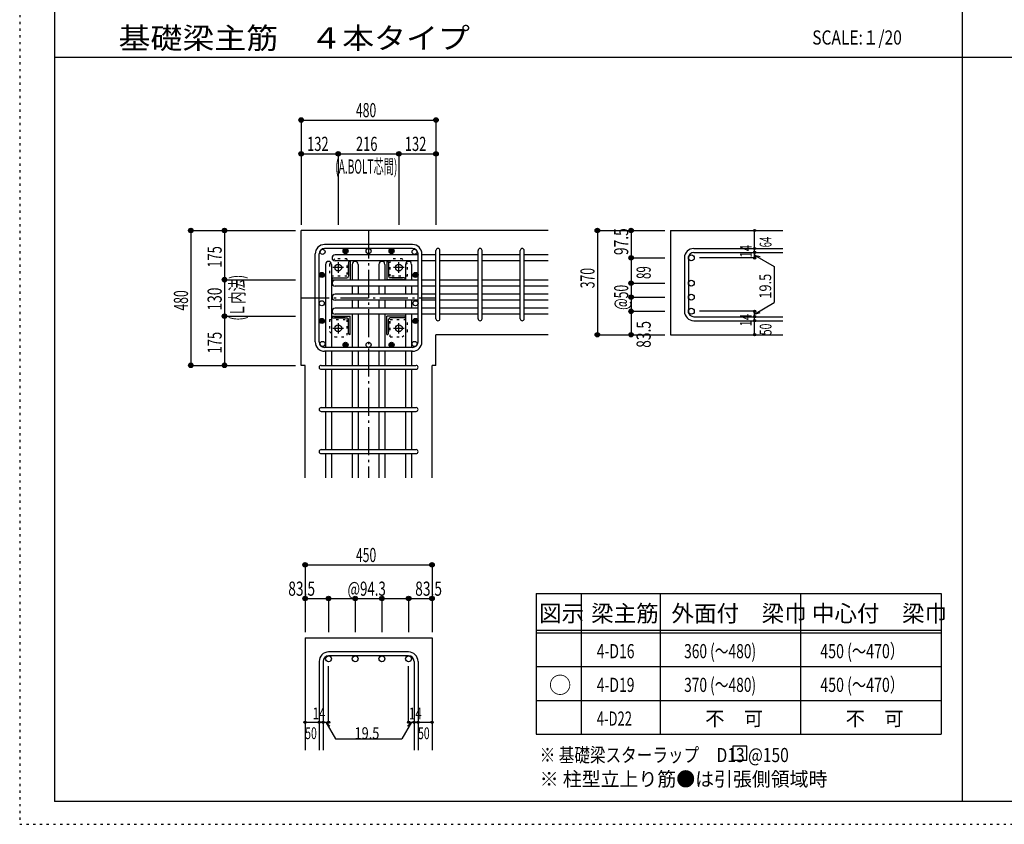
# Model space of a CAD drawing. Units: inches. Extents: x 94 to 8294, y 92 to 5852.
# Drawn here: x 94 to 3600, y 92 to 2956 of the extents above; entities that cross this region are included whole.
import ezdxf

# ---------------------------------------------------------------- set-up
doc = ezdxf.new("R2010")
doc.units = ezdxf.units.IN
doc.header["$LTSCALE"] = 20
doc.header["$MEASUREMENT"] = 0
for name, pattern in [('CENTER', [12, 5, -0.8, 0.4, -0.8, 5]), ('DIVIDE', [13.2, 5, -0.8, 0.4, -0.8, 0.4, -0.8, 5]), ('DOT', [1.6, 0.4, -0.8, 0.4]), ('HIDDEN', [8, 1, -2, 2, -2, 1])]:
    doc.linetypes.add(name, pattern=pattern)
for name, color, linetype in [('098', 7, 'Continuous'), ('099', 7, 'Continuous'), ('100', 7, 'Continuous'), ('101', 7, 'Continuous'), ('102', 7, 'Continuous'), ('103', 7, 'Continuous'), ('104', 7, 'Continuous'), ('106', 7, 'Continuous'), ('110', 7, 'Continuous'), ('111', 7, 'Continuous'), ('241', 7, 'Continuous'), ('250', 7, 'Continuous')]:
    doc.layers.add(name, color=color, linetype=linetype)
doc.styles.add('DRACAD', font='txt', dxfattribs={"width": 0.85, "bigfont": 'extfont2'})

msp = doc.modelspace()

# ---------------------------------------------------------------- linework, layer by layer
at = {"layer": '098', "color": 2, "linetype": 'Continuous'}
for p, q in [((1976.1, 2205.3), (1096.1, 2205.3)), ((1096.1, 1725.3), (1096.1, 2205.3)), ((2410.8, 2205.3), (2810.8, 2205.3)), ((2410.8, 2205.3), (2410.8, 1834.3)), ((1576.1, 1725.3), (1576.1, 1834.3)), ((1976.1, 1834.3), (1576.1, 1834.3)), ((2410.8, 1834.3), (2810.8, 1834.3)), ((1110.1, 1725.3), (1096.1, 1725.3)), ((1110.1, 1325.3), (1110.1, 1725.3)), ((1562.1, 1325.3), (1562.1, 1725.3)), ((1576.1, 1725.3), (1562.1, 1725.3)), ((1110.1, 755.3), (1110.1, 355.3)), ((1110.1, 755.3), (1562.1, 755.3)), ((1562.1, 755.3), (1562.1, 355.3))]:
    msp.add_line(p, q, dxfattribs=at)
at = {"layer": '099', "color": 4, "linetype": 'CENTER'}
for p, q in [((1246.8, 2073.3), (1209.3, 2073.3)), ((1228.1, 2092.1), (1228.1, 2054.6)), ((1462.9, 2073.3), (1425.4, 2073.3)), ((1444.1, 2054.6), (1444.1, 2092.1)), ((1228.1, 1876), (1228.1, 1838.5)), ((1444.1, 1838.5), (1444.1, 1876)), ((1209.3, 1857.3), (1246.8, 1857.3)), ((1425.4, 1857.3), (1462.9, 1857.3))]:
    msp.add_line(p, q, dxfattribs=at)
at = {"layer": '099', "color": 4, "linetype": 'Continuous'}
for p, q in [((1265.1, 2092.3), (1265.1, 2042.3)), ((1265.1, 2048.3), (1265.1, 2086.3)), ((1271.1, 2095.3), (1268.1, 2095.3)), ((1271.1, 2095.3), (1271.1, 2030.3)), ((1401.1, 2095.3), (1401.1, 2030.3)), ((1401.1, 2095.3), (1404.1, 2095.3)), ((1407.1, 2092.3), (1407.1, 2042.3)), ((1407.1, 2086.3), (1407.1, 2048.3)), ((1209.1, 2036.3), (1259.1, 2036.3)), ((1215.1, 2036.3), (1253.1, 2036.3)), ((1463.1, 2036.3), (1413.1, 2036.3)), ((1419.1, 2036.3), (1457.1, 2036.3)), ((1206.1, 2030.3), (1206.1, 2033.3)), ((1206.1, 2030.3), (1271.1, 2030.3)), ((1466.1, 2030.3), (1401.1, 2030.3)), ((1466.1, 2030.3), (1466.1, 2033.3)), ((1204.1, 1900.3), (1204.1, 1897.3)), ((1206.1, 1900.3), (1271.1, 1900.3)), ((1206.1, 1900.3), (1206.1, 1897.3)), ((1209.1, 1894.3), (1259.1, 1894.3)), ((1253.1, 1894.3), (1215.1, 1894.3)), ((1271.1, 1835.3), (1271.1, 1900.3)), ((1401.1, 1835.3), (1401.1, 1900.3)), ((1466.1, 1900.3), (1401.1, 1900.3)), ((1463.1, 1894.3), (1413.1, 1894.3)), ((1457.1, 1894.3), (1419.1, 1894.3)), ((1466.1, 1900.3), (1466.1, 1897.3)), ((1265.1, 1838.3), (1265.1, 1888.3)), ((1265.1, 1844.3), (1265.1, 1882.3)), ((1407.1, 1838.3), (1407.1, 1888.3)), ((1407.1, 1882.3), (1407.1, 1844.3)), ((1271.1, 1835.3), (1268.1, 1835.3)), ((1401.1, 1835.3), (1404.1, 1835.3))]:
    msp.add_line(p, q, dxfattribs=at)
at = {"layer": '099', "color": 3, "linetype": 'Continuous'}
for centre in [(1228.1, 2073.3), (1444.1, 2073.3), (1228.1, 1857.3), (1444.1, 1857.3)]:
    msp.add_circle(centre, 12, dxfattribs=at)
at = {"layer": '099', "color": 4, "linetype": 'Continuous'}
for centre, radius, start, end in [((1268.1, 2092.3), 3, 90, 180), ((1404.1, 2092.3), 3, 0, 90), ((1209.1, 2033.3), 3, 90, 180), ((1259.1, 2042.3), 6, 270, 0), ((1413.1, 2042.3), 6, 180, 270), ((1463.1, 2033.3), 3, 0, 90), ((1209.1, 1897.3), 3, 180, 270), ((1259.1, 1888.3), 6, 0, 90), ((1413.1, 1888.3), 6, 90, 180), ((1463.1, 1897.3), 3, 270, 0), ((1268.1, 1838.3), 3, 180, 270), ((1404.1, 1838.3), 3, 270, 0)]:
    msp.add_arc(centre, radius, start, end, dxfattribs=at)
at = {"layer": '100', "color": 4, "linetype": 'Continuous'}
for centre, radius in [((1254.2, 2132.3), 9), ((1254.2, 2132.3), 7.6), ((1336.1, 2132.3), 9), ((1418.1, 2132.3), 9), ((1418.1, 2132.3), 7.6), ((1254.2, 2132.3), 6.2), ((1254.2, 2132.3), 4.8), ((1254.2, 2132.3), 3.4), ((1254.2, 2132.3), 2), ((1254.2, 2132.3), 0.6), ((1418.1, 2132.3), 6.2), ((1418.1, 2132.3), 4.8), ((1418.1, 2132.3), 3.4), ((1418.1, 2132.3), 2), ((1418.1, 2132.3), 0.6), ((1169.1, 2047.3), 9), ((1169.1, 2047.3), 7.6), ((1169.1, 2047.3), 6.2), ((1169.1, 2047.3), 4.8), ((1169.1, 2047.3), 3.4), ((1169.1, 2047.3), 2), ((1169.1, 2047.3), 0.6), ((1503.1, 2047.3), 9), ((1503.1, 2047.3), 7.6), ((1503.1, 2047.3), 6.2), ((1503.1, 2047.3), 4.8), ((1503.1, 2047.3), 3.4), ((1503.1, 2047.3), 2), ((1503.1, 2047.3), 0.6), ((1169.1, 1883.4), 9), ((1169.1, 1883.4), 7.6), ((1169.1, 1883.4), 6.2), ((1169.1, 1883.4), 4.8), ((1169.1, 1883.4), 3.4), ((1169.1, 1883.4), 2), ((1169.1, 1883.4), 0.6), ((1503.1, 1883.4), 9), ((1503.1, 1883.4), 7.6), ((1503.1, 1883.4), 6.2), ((1503.1, 1883.4), 4.8), ((1503.1, 1883.4), 3.4), ((1503.1, 1883.4), 2), ((1503.1, 1883.4), 0.6), ((1254.2, 1798.3), 9), ((1254.2, 1798.3), 7.6), ((1254.2, 1798.3), 6.2), ((1254.2, 1798.3), 4.8), ((1254.2, 1798.3), 3.4), ((1254.2, 1798.3), 2), ((1254.2, 1798.3), 0.6), ((1418.1, 1798.3), 9), ((1418.1, 1798.3), 7.6), ((1418.1, 1798.3), 6.2), ((1418.1, 1798.3), 4.8), ((1418.1, 1798.3), 3.4), ((1418.1, 1798.3), 2), ((1418.1, 1798.3), 0.6)]:
    msp.add_circle(centre, radius, dxfattribs=at)
at = {"layer": '100', "color": 3, "linetype": 'Continuous'}
for centre in [(1172.2, 2129.3), (1500.1, 2129.3), (1169.1, 1946.3), (1503.1, 1946.3), (1172.2, 1801.4), (1336.1, 1798.3), (1500.1, 1801.4)]:
    msp.add_circle(centre, 9, dxfattribs=at)
at = {"layer": '101', "color": 7, "linetype": 'Continuous'}
for p, q in [((1492.6, 2155.3), (1179.6, 2155.3)), ((1492.6, 2141.3), (1179.6, 2141.3)), ((1146.1, 1808.8), (1146.1, 2121.8)), ((1160.1, 1808.8), (1160.1, 2121.8)), ((1512.1, 1808.8), (1512.1, 2121.8)), ((1526.1, 1808.8), (1526.1, 2121.8)), ((1492.6, 1789.3), (1179.6, 1789.3)), ((1492.6, 1775.3), (1179.6, 1775.3))]:
    msp.add_line(p, q, dxfattribs=at)
for centre, radius, start, end in [((1179.6, 2121.8), 33.5, 90, 180), ((1179.6, 2121.8), 19.5, 90, 180), ((1492.6, 2121.8), 33.5, 0, 90), ((1492.6, 2121.8), 19.5, 0, 90), ((1179.6, 1808.8), 33.5, 180, 270), ((1179.6, 1808.8), 19.5, 180, 270), ((1492.6, 1808.8), 19.5, 270, 0), ((1492.6, 1808.8), 33.5, 270, 0)]:
    msp.add_arc(centre, radius, start, end, dxfattribs=at)
at = {"layer": '102', "color": 7, "linetype": 'Continuous'}
for p, q in [((1512.1, 2118.3), (1216.6, 2118.3)), ((1576.1, 2118.3), (1526.1, 2118.3)), ((1726.1, 2118.3), (1590.1, 2118.3)), ((1876.1, 2118.3), (1740.1, 2118.3)), ((1976.1, 2118.3), (1890.1, 2118.3)), ((1183.1, 2084.8), (1183.1, 1789.3)), ((1204.1, 2084.8), (1204.1, 1789.3)), ((1512.1, 2097.3), (1216.6, 2097.3)), ((1278.1, 2084.8), (1278.1, 2028.3)), ((1299.1, 2084.8), (1299.1, 2028.3)), ((1373.1, 2084.8), (1373.1, 2028.3)), ((1394.1, 2084.8), (1394.1, 2028.3)), ((1468.1, 2084.8), (1468.1, 2028.3)), ((1489.1, 2084.8), (1489.1, 2028.3)), ((1576.1, 2097.3), (1526.1, 2097.3)), ((1726.1, 2097.3), (1590.1, 2097.3)), ((1876.1, 2097.3), (1740.1, 2097.3)), ((1976.1, 2097.3), (1890.1, 2097.3)), ((1512.1, 2028.3), (1216.6, 2028.3)), ((1512.1, 2007.3), (1216.6, 2007.3)), ((1278.1, 2007.3), (1278.1, 1978.3)), ((1299.1, 2007.3), (1299.1, 1978.3)), ((1373.1, 2007.3), (1373.1, 1978.3)), ((1394.1, 2007.3), (1394.1, 1978.3)), ((1468.1, 2007.3), (1468.1, 1978.3)), ((1489.1, 2007.3), (1489.1, 1978.3)), ((1576.1, 2028.3), (1526.1, 2028.3)), ((1576.1, 2007.3), (1526.1, 2007.3)), ((1726.1, 2028.3), (1590.1, 2028.3)), ((1726.1, 2007.3), (1590.1, 2007.3)), ((1876.1, 2028.3), (1740.1, 2028.3)), ((1876.1, 2007.3), (1740.1, 2007.3)), ((1976.1, 2028.3), (1890.1, 2028.3)), ((1976.1, 2007.3), (1890.1, 2007.3)), ((1512.1, 1978.3), (1216.6, 1978.3)), ((1576.1, 1978.3), (1526.1, 1978.3)), ((1726.1, 1978.3), (1590.1, 1978.3)), ((1876.1, 1978.3), (1740.1, 1978.3)), ((1976.1, 1978.3), (1890.1, 1978.3)), ((1512.1, 1957.3), (1216.6, 1957.3)), ((1278.1, 1957.3), (1278.1, 1928.3)), ((1299.1, 1957.3), (1299.1, 1928.3)), ((1373.1, 1957.3), (1373.1, 1928.3)), ((1394.1, 1957.3), (1394.1, 1928.3)), ((1468.1, 1957.3), (1468.1, 1928.3)), ((1489.1, 1957.3), (1489.1, 1928.3)), ((1576.1, 1957.3), (1526.1, 1957.3)), ((1726.1, 1957.3), (1590.1, 1957.3)), ((1876.1, 1957.3), (1740.1, 1957.3)), ((1976.1, 1957.3), (1890.1, 1957.3)), ((1512.1, 1928.3), (1216.6, 1928.3)), ((1512.1, 1907.3), (1216.6, 1907.3)), ((1278.1, 1907.3), (1278.1, 1789.3)), ((1299.1, 1907.3), (1299.1, 1789.3)), ((1373.1, 1907.3), (1373.1, 1789.3)), ((1394.1, 1907.3), (1394.1, 1789.3)), ((1468.1, 1907.3), (1468.1, 1789.3)), ((1489.1, 1907.3), (1489.1, 1789.3)), ((1576.1, 1928.3), (1526.1, 1928.3)), ((1576.1, 1907.3), (1526.1, 1907.3)), ((1726.1, 1928.3), (1590.1, 1928.3)), ((1726.1, 1907.3), (1590.1, 1907.3)), ((1876.1, 1928.3), (1740.1, 1928.3)), ((1876.1, 1907.3), (1740.1, 1907.3)), ((1976.1, 1928.3), (1890.1, 1928.3)), ((1976.1, 1907.3), (1890.1, 1907.3)), ((1183.1, 1775.3), (1183.1, 1725.3)), ((1204.1, 1775.3), (1204.1, 1725.3)), ((1278.1, 1775.3), (1278.1, 1725.3)), ((1299.1, 1775.3), (1299.1, 1725.3)), ((1373.1, 1775.3), (1373.1, 1725.3)), ((1394.1, 1775.3), (1394.1, 1725.3)), ((1468.1, 1775.3), (1468.1, 1725.3)), ((1489.1, 1775.3), (1489.1, 1725.3)), ((1183.1, 1711.3), (1183.1, 1575.3)), ((1204.1, 1711.3), (1204.1, 1575.3)), ((1278.1, 1711.3), (1278.1, 1575.3)), ((1299.1, 1711.3), (1299.1, 1575.3)), ((1373.1, 1711.3), (1373.1, 1575.3)), ((1394.1, 1711.3), (1394.1, 1575.3)), ((1468.1, 1711.3), (1468.1, 1575.3)), ((1489.1, 1711.3), (1489.1, 1575.3)), ((1183.1, 1561.3), (1183.1, 1425.3)), ((1204.1, 1561.3), (1204.1, 1425.3)), ((1278.1, 1561.3), (1278.1, 1425.3)), ((1299.1, 1561.3), (1299.1, 1425.3)), ((1373.1, 1561.3), (1373.1, 1425.3)), ((1394.1, 1561.3), (1394.1, 1425.3)), ((1468.1, 1561.3), (1468.1, 1425.3)), ((1489.1, 1561.3), (1489.1, 1425.3)), ((1183.1, 1411.3), (1183.1, 1325.3)), ((1204.1, 1411.3), (1204.1, 1325.3)), ((1278.1, 1411.3), (1278.1, 1325.3)), ((1299.1, 1411.3), (1299.1, 1325.3)), ((1373.1, 1411.3), (1373.1, 1325.3)), ((1394.1, 1411.3), (1394.1, 1325.3)), ((1468.1, 1411.3), (1468.1, 1325.3)), ((1489.1, 1411.3), (1489.1, 1325.3))]:
    msp.add_line(p, q, dxfattribs=at)
at = {"layer": '102', "color": 3, "linetype": 'Continuous'}
for centre in [(2485.3, 2107.8), (2485.3, 2017.8), (2485.3, 1967.8), (2485.3, 1917.8), (1193.6, 680.8), (1288.6, 680.8), (1383.6, 680.8), (1478.6, 680.8)]:
    msp.add_circle(centre, 10.5, dxfattribs=at)
at = {"layer": '102', "color": 7, "linetype": 'Continuous'}
for centre, start, end in [((1216.6, 2107.8), 90, 270), ((1193.6, 2084.8), 0, 180), ((1288.6, 2084.8), 0, 180), ((1383.6, 2084.8), 0, 180), ((1478.6, 2084.8), 0, 180), ((1216.6, 2017.8), 90, 270), ((1216.6, 1967.8), 90, 270), ((1216.6, 1917.8), 90, 270)]:
    msp.add_arc(centre, 10.5, start, end, dxfattribs=at)
at = {"layer": '103', "color": 7, "linetype": 'Continuous'}
for p, q in [((2494.3, 2141.3), (2810.8, 2141.3)), ((1576.1, 1891.3), (1576.1, 2133.9)), ((1576.1, 1891.3), (1576.1, 2133.9)), ((1576.1, 1891.3), (1576.1, 2133.9)), ((1576.1, 1891.3), (1576.1, 2133.9)), ((1590.1, 1891.3), (1590.1, 2133.9)), ((1590.1, 1891.3), (1590.1, 2133.9)), ((1590.1, 1891.3), (1590.1, 2133.9)), ((1590.1, 1891.3), (1590.1, 2133.9)), ((1726.1, 1891.3), (1726.1, 2133.9)), ((1740.1, 1891.3), (1740.1, 2133.9)), ((1876.1, 1891.3), (1876.1, 2133.9)), ((1890.1, 1891.3), (1890.1, 2133.9)), ((2460.8, 2107.8), (2460.8, 1917.8)), ((2474.8, 2107.8), (2474.8, 1917.8)), ((2494.3, 2127.3), (2810.8, 2127.3)), ((2494.3, 1898.3), (2810.8, 1898.3)), ((2494.3, 1884.3), (2810.8, 1884.3)), ((1167.1, 1725.3), (1504.7, 1725.3)), ((1167.1, 1711.3), (1504.7, 1711.3)), ((1167.1, 1575.3), (1504.7, 1575.3)), ((1167.1, 1561.3), (1504.7, 1561.3)), ((1167.1, 1425.3), (1504.7, 1425.3)), ((1167.1, 1411.3), (1504.7, 1411.3)), ((1478.6, 705.3), (1193.6, 705.3)), ((1160.1, 671.8), (1160.1, 355.3)), ((1174.1, 671.8), (1174.1, 355.3)), ((1478.6, 691.3), (1193.6, 691.3)), ((1498.1, 671.8), (1498.1, 355.3)), ((1512.1, 671.8), (1512.1, 355.3))]:
    msp.add_line(p, q, dxfattribs=at)
for centre, radius, start, end in [((1583.1, 2134.3), 7, 0, 180), ((1583.1, 2134.3), 7, 0, 180), ((1583.1, 2134.3), 7, 0, 180), ((1583.1, 2134.3), 7, 0, 180), ((1733.1, 2134.3), 7, 0, 180), ((1883.1, 2134.3), 7, 0, 180), ((2494.3, 2107.8), 33.5, 90, 180), ((2494.3, 2107.8), 19.5, 90, 180), ((2494.3, 1917.8), 33.5, 180, 270), ((2494.3, 1917.8), 19.5, 180, 270), ((1583.1, 1891.3), 7, 180, 0), ((1583.1, 1891.3), 7, 180, 0), ((1583.1, 1891.3), 7, 180, 0), ((1583.1, 1891.3), 7, 180, 0), ((1733.1, 1891.3), 7, 180, 0), ((1883.1, 1891.3), 7, 180, 0), ((1167.1, 1718.3), 7, 90, 270), ((1167.1, 1718.3), 7, 90, 270), ((1167.1, 1718.3), 7, 90, 270), ((1167.1, 1718.3), 7, 90, 270), ((1505.1, 1718.3), 7, 270, 90), ((1505.1, 1718.3), 7, 270, 90), ((1505.1, 1718.3), 7, 270, 90), ((1505.1, 1718.3), 7, 270, 90), ((1167.1, 1568.3), 7, 90, 270), ((1505.1, 1568.3), 7, 270, 90), ((1167.1, 1418.3), 7, 90, 270), ((1505.1, 1418.3), 7, 270, 90), ((1193.6, 671.8), 33.5, 90, 180), ((1478.6, 671.8), 33.5, 0, 90), ((1193.6, 671.8), 19.5, 90, 180), ((1478.6, 671.8), 19.5, 0, 90)]:
    msp.add_arc(centre, radius, start, end, dxfattribs=at)
at = {"layer": '104', "color": 7, "linetype": 'Continuous'}
for p, q in [((2683.6, 370.3), (2633.6, 370.3)), ((2633.6, 370.3), (2633.6, 320.3)), ((2683.6, 320.3), (2683.6, 370.3)), ((2633.6, 320.3), (2683.6, 320.3))]:
    msp.add_line(p, q, dxfattribs=at)
at = {"layer": '106', "color": 4, "linetype": 'DOT'}
for p, q in [((1216.1, 2104.3), (1197.1, 2085.3)), ((1259.1, 2104.3), (1216.1, 2104.3)), ((1259.1, 2104.3), (1259.1, 2042.3)), ((1456.1, 2104.3), (1413.1, 2104.3)), ((1413.1, 2042.3), (1413.1, 2104.3)), ((1475.1, 2085.3), (1456.1, 2104.3)), ((1197.1, 2085.3), (1197.1, 2042.3)), ((1475.1, 2042.3), (1475.1, 2085.3)), ((1259.1, 2042.3), (1197.1, 2042.3)), ((1475.1, 2042.3), (1413.1, 2042.3)), ((1197.1, 1888.3), (1197.1, 1845.3)), ((1197.1, 1888.3), (1259.1, 1888.3)), ((1259.1, 1888.3), (1259.1, 1826.3)), ((1413.1, 1826.3), (1413.1, 1888.3)), ((1413.1, 1888.3), (1475.1, 1888.3)), ((1475.1, 1845.3), (1475.1, 1888.3)), ((1197.1, 1845.3), (1216.1, 1826.3)), ((1216.1, 1826.3), (1259.1, 1826.3)), ((1413.1, 1826.3), (1456.1, 1826.3)), ((1456.1, 1826.3), (1475.1, 1845.3))]:
    msp.add_line(p, q, dxfattribs=at)
at = {"layer": '110', "color": 4, "linetype": 'Continuous'}
for p, q in [((1096.1, 2598.4), (1096.1, 2478.4)), ((1096.1, 2598.4), (1576.1, 2598.4)), ((1576.1, 2598.4), (1576.1, 2478.4)), ((1096.1, 2478.4), (1096.1, 2225.3)), ((1096.1, 2478.4), (1228.1, 2478.4)), ((1228.1, 2478.4), (1228.1, 2225.3)), ((1228.1, 2478.4), (1444.1, 2478.4)), ((1444.1, 2478.4), (1444.1, 2225.3)), ((1444.1, 2478.4), (1576.1, 2478.4)), ((1576.1, 2478.4), (1576.1, 2225.3)), ((703.1, 2205.3), (823.1, 2205.3)), ((703.1, 2205.3), (703.1, 1725.3)), ((823.1, 2205.3), (1076.1, 2205.3)), ((823.1, 2205.3), (823.1, 2030.3)), ((2150.8, 2205.3), (2270.8, 2205.3)), ((2150.8, 2205.3), (2150.8, 1834.3)), ((2270.8, 2205.3), (2390.8, 2205.3)), ((2270.8, 2205.3), (2270.8, 2107.8)), ((2710.8, 2141.3), (2710.8, 2205.3)), ((2710.8, 2127.3), (2710.8, 2141.3)), ((2270.8, 2107.8), (2390.8, 2107.8)), ((2270.8, 2107.8), (2270.8, 2017.8)), ((2710.8, 2107.8), (2514.7, 2107.8)), ((2710.8, 2127.3), (2710.8, 2107.8)), ((2710.8, 2107.8), (2710.8, 2127.3)), ((2710.8, 2117.5), (2730.1, 2112.3)), ((2710.8, 2117.5), (2780.9, 2077.1)), ((2780.9, 2077.1), (2780.9, 1948.5)), ((823.1, 2030.3), (1076.1, 2030.3)), ((823.1, 2030.3), (823.1, 1900.3)), ((2270.8, 2017.8), (2390.8, 2017.8)), ((2270.8, 2017.8), (2270.8, 1917.8)), ((2270.8, 1967.8), (2390.8, 1967.8)), ((2710.8, 1908.1), (2780.9, 1948.5)), ((823.1, 1900.3), (1076.1, 1900.3)), ((823.1, 1900.3), (823.1, 1725.3)), ((2270.8, 1917.8), (2390.8, 1917.8)), ((2270.8, 1917.8), (2270.8, 1834.3)), ((2710.8, 1917.8), (2514.7, 1917.8)), ((2710.8, 1898.3), (2710.8, 1917.8)), ((2710.8, 1908.1), (2730.1, 1913.3)), ((2710.8, 1884.3), (2710.8, 1898.3)), ((2710.8, 1834.3), (2710.8, 1884.3)), ((2150.8, 1834.3), (2270.8, 1834.3)), ((2150.8, 1834.3), (2260.7, 1834.3)), ((2270.8, 1834.3), (2390.8, 1834.3)), ((703.1, 1725.3), (823.1, 1725.3)), ((823.1, 1725.3), (1076.1, 1725.3)), ((1110.1, 1015.3), (1110.1, 895.3)), ((1110.1, 1015.3), (1562.1, 1015.3)), ((1562.1, 1015.3), (1562.1, 895.3)), ((1110.1, 895.3), (1110.1, 775.3)), ((1110.1, 895.3), (1193.6, 895.3)), ((1193.6, 895.3), (1193.6, 775.3)), ((1193.6, 895.3), (1288.6, 895.3)), ((1288.6, 895.3), (1288.6, 775.3)), ((1288.6, 895.3), (1383.6, 895.3)), ((1383.6, 895.3), (1383.6, 775.3)), ((1383.6, 895.3), (1478.6, 895.3)), ((1478.6, 895.3), (1478.6, 775.3)), ((1478.6, 895.3), (1562.1, 895.3)), ((1562.1, 895.3), (1562.1, 775.3)), ((1193.6, 455.3), (1193.6, 654.7)), ((1478.6, 455.3), (1478.6, 654.7)), ((1110.1, 455.3), (1160.1, 455.3)), ((1160.1, 455.3), (1193.6, 455.3)), ((1183.9, 455.3), (1198, 441.2)), ((1183.9, 455.3), (1218.1, 396.1)), ((1488.4, 455.3), (1454.2, 396.1)), ((1488.4, 455.3), (1474.2, 441.2)), ((1478.6, 455.3), (1562.1, 455.3)), ((1498.1, 455.3), (1512.1, 455.3)), ((1218.1, 396.1), (1454.2, 396.1))]:
    msp.add_line(p, q, dxfattribs=at)
at = {"layer": '110', "color": 4, "linetype": 'CENTER'}
for p, q in [((1336.1, 2205.3), (1336.1, 1325.3)), ((1096.1, 1965.3), (1576.1, 1965.3))]:
    msp.add_line(p, q, dxfattribs=at)
at = {"layer": '110', "color": 4, "linetype": 'Continuous'}
for centre, radius in [((1096.1, 2598.4), 8), ((1096.1, 2598.4), 7.2), ((1096.1, 2598.4), 6.4), ((1096.1, 2598.4), 5.6), ((1096.1, 2598.4), 4.8), ((1096.1, 2598.4), 4), ((1096.1, 2598.4), 3.2), ((1096.1, 2598.4), 2.4), ((1096.1, 2598.4), 1.6), ((1096.1, 2598.4), 0.8), ((1576.1, 2598.4), 8), ((1576.1, 2598.4), 7.2), ((1576.1, 2598.4), 6.4), ((1576.1, 2598.4), 5.6), ((1576.1, 2598.4), 4.8), ((1576.1, 2598.4), 4), ((1576.1, 2598.4), 3.2), ((1576.1, 2598.4), 2.4), ((1576.1, 2598.4), 1.6), ((1576.1, 2598.4), 0.8), ((1096.1, 2478.4), 8), ((1096.1, 2478.4), 7.2), ((1096.1, 2478.4), 6.4), ((1096.1, 2478.4), 5.6), ((1096.1, 2478.4), 4.8), ((1096.1, 2478.4), 4), ((1096.1, 2478.4), 3.2), ((1096.1, 2478.4), 2.4), ((1096.1, 2478.4), 1.6), ((1096.1, 2478.4), 0.8), ((1228.1, 2478.4), 8), ((1228.1, 2478.4), 7.2), ((1228.1, 2478.4), 6.4), ((1228.1, 2478.4), 5.6), ((1228.1, 2478.4), 4.8), ((1228.1, 2478.4), 4), ((1228.1, 2478.4), 3.2), ((1228.1, 2478.4), 2.4), ((1228.1, 2478.4), 1.6), ((1228.1, 2478.4), 0.8), ((1444.1, 2478.4), 8), ((1444.1, 2478.4), 7.2), ((1444.1, 2478.4), 6.4), ((1444.1, 2478.4), 5.6), ((1444.1, 2478.4), 4.8), ((1444.1, 2478.4), 4), ((1444.1, 2478.4), 3.2), ((1444.1, 2478.4), 2.4), ((1444.1, 2478.4), 1.6), ((1444.1, 2478.4), 0.8), ((1576.1, 2478.4), 8), ((1576.1, 2478.4), 7.2), ((1576.1, 2478.4), 6.4), ((1576.1, 2478.4), 5.6), ((1576.1, 2478.4), 4.8), ((1576.1, 2478.4), 4), ((1576.1, 2478.4), 3.2), ((1576.1, 2478.4), 2.4), ((1576.1, 2478.4), 1.6), ((1576.1, 2478.4), 0.8), ((703.1, 2205.3), 8), ((703.1, 2205.3), 7.2), ((703.1, 2205.3), 6.4), ((703.1, 2205.3), 5.6), ((703.1, 2205.3), 4.8), ((703.1, 2205.3), 4), ((823.1, 2205.3), 8), ((823.1, 2205.3), 7.2), ((823.1, 2205.3), 6.4), ((823.1, 2205.3), 5.6), ((823.1, 2205.3), 4.8), ((823.1, 2205.3), 4), ((2150.8, 2205.3), 8), ((2150.8, 2205.3), 7.2), ((2150.8, 2205.3), 6.4), ((2150.8, 2205.3), 5.6), ((2150.8, 2205.3), 4.8), ((2150.8, 2205.3), 4), ((2270.8, 2205.3), 8), ((2270.8, 2205.3), 7.2), ((2270.8, 2205.3), 6.4), ((2270.8, 2205.3), 5.6), ((2270.8, 2205.3), 4.8), ((2270.8, 2205.3), 4), ((2710.8, 2205.3), 4), ((2710.8, 2205.3), 3.6), ((703.1, 2205.3), 3.2), ((703.1, 2205.3), 2.4), ((703.1, 2205.3), 1.6), ((703.1, 2205.3), 0.8), ((823.1, 2205.3), 3.2), ((823.1, 2205.3), 2.4), ((823.1, 2205.3), 1.6), ((823.1, 2205.3), 0.8), ((2150.8, 2205.3), 3.2), ((2150.8, 2205.3), 2.4), ((2150.8, 2205.3), 1.6), ((2150.8, 2205.3), 0.8), ((2270.8, 2205.3), 3.2), ((2270.8, 2205.3), 2.4), ((2270.8, 2205.3), 1.6), ((2270.8, 2205.3), 0.8), ((2710.8, 2205.3), 3.2), ((2710.8, 2205.3), 2.8), ((2710.8, 2205.3), 2.4), ((2710.8, 2205.3), 2), ((2710.8, 2205.3), 1.6), ((2710.8, 2205.3), 1.2), ((2710.8, 2205.3), 0.8), ((2710.8, 2205.3), 0.4), ((2710.8, 2141.3), 4), ((2710.8, 2141.3), 3.6), ((2710.8, 2141.3), 3.2), ((2710.8, 2141.3), 2.8), ((2710.8, 2141.3), 2.4), ((2710.8, 2141.3), 2), ((2710.8, 2141.3), 1.6), ((2710.8, 2141.3), 1.2), ((2710.8, 2141.3), 0.8), ((2710.8, 2141.3), 0.4), ((2270.8, 2107.8), 8), ((2270.8, 2107.8), 7.2), ((2270.8, 2107.8), 6.4), ((2270.8, 2107.8), 5.6), ((2270.8, 2107.8), 4.8), ((2270.8, 2107.8), 4), ((2270.8, 2107.8), 3.2), ((2270.8, 2107.8), 2.4), ((2270.8, 2107.8), 1.6), ((2270.8, 2107.8), 0.8), ((2710.8, 2127.3), 4), ((2710.8, 2107.8), 4), ((2710.8, 2127.3), 3.6), ((2710.8, 2107.8), 3.6), ((2710.8, 2127.3), 3.2), ((2710.8, 2107.8), 3.2), ((2710.8, 2127.3), 2.8), ((2710.8, 2107.8), 2.8), ((2710.8, 2127.3), 2.4), ((2710.8, 2107.8), 2.4), ((2710.8, 2127.3), 2), ((2710.8, 2107.8), 2), ((2710.8, 2127.3), 1.6), ((2710.8, 2107.8), 1.6), ((2710.8, 2127.3), 1.2), ((2710.8, 2107.8), 1.2), ((2710.8, 2127.3), 0.8), ((2710.8, 2107.8), 0.8), ((2710.8, 2127.3), 0.4), ((2710.8, 2107.8), 0.4), ((823.1, 2030.3), 8), ((823.1, 2030.3), 7.2), ((823.1, 2030.3), 6.4), ((823.1, 2030.3), 5.6), ((823.1, 2030.3), 4.8), ((823.1, 2030.3), 4), ((823.1, 2030.3), 3.2), ((823.1, 2030.3), 2.4), ((823.1, 2030.3), 1.6), ((823.1, 2030.3), 0.8), ((2270.8, 2017.8), 8), ((2270.8, 2017.8), 7.2), ((2270.8, 2017.8), 6.4), ((2270.8, 2017.8), 5.6), ((2270.8, 2017.8), 4.8), ((2270.8, 2017.8), 4), ((2270.8, 2017.8), 3.2), ((2270.8, 2017.8), 2.4), ((2270.8, 2017.8), 1.6), ((2270.8, 2017.8), 0.8), ((2270.8, 1967.8), 8), ((2270.8, 1967.8), 7.2), ((2270.8, 1967.8), 6.4), ((2270.8, 1967.8), 5.6), ((2270.8, 1967.8), 4.8), ((2270.8, 1967.8), 4), ((2270.8, 1967.8), 4), ((2270.8, 1967.8), 3.2), ((2270.8, 1967.8), 3.2), ((2270.8, 1967.8), 2.4), ((2270.8, 1967.8), 2.4), ((2270.8, 1967.8), 1.6), ((2270.8, 1967.8), 1.6), ((2270.8, 1967.8), 0.8), ((2270.8, 1967.8), 0.8), ((823.1, 1900.3), 8), ((823.1, 1900.3), 7.2), ((823.1, 1900.3), 6.4), ((823.1, 1900.3), 5.6), ((823.1, 1900.3), 4.8), ((823.1, 1900.3), 4), ((823.1, 1900.3), 3.2), ((823.1, 1900.3), 2.4), ((823.1, 1900.3), 1.6), ((823.1, 1900.3), 0.8), ((2270.8, 1917.8), 8), ((2270.8, 1917.8), 7.2), ((2270.8, 1917.8), 6.4), ((2270.8, 1917.8), 5.6), ((2270.8, 1917.8), 4.8), ((2270.8, 1917.8), 4), ((2270.8, 1917.8), 3.2), ((2270.8, 1917.8), 2.4), ((2270.8, 1917.8), 1.6), ((2270.8, 1917.8), 0.8), ((2710.8, 1917.8), 4), ((2710.8, 1898.3), 4), ((2710.8, 1917.8), 3.6), ((2710.8, 1898.3), 3.6), ((2710.8, 1917.8), 3.2), ((2710.8, 1898.3), 3.2), ((2710.8, 1917.8), 2.8), ((2710.8, 1898.3), 2.8), ((2710.8, 1917.8), 2.4), ((2710.8, 1898.3), 2.4), ((2710.8, 1917.8), 2), ((2710.8, 1898.3), 2), ((2710.8, 1917.8), 1.6), ((2710.8, 1898.3), 1.6), ((2710.8, 1917.8), 1.2), ((2710.8, 1898.3), 1.2), ((2710.8, 1917.8), 0.8), ((2710.8, 1898.3), 0.8), ((2710.8, 1917.8), 0.4), ((2710.8, 1898.3), 0.4), ((2710.8, 1884.3), 4), ((2710.8, 1884.3), 3.6), ((2710.8, 1884.3), 3.2), ((2710.8, 1884.3), 2.8), ((2710.8, 1884.3), 2.4), ((2710.8, 1884.3), 2), ((2710.8, 1884.3), 1.6), ((2710.8, 1884.3), 1.2), ((2710.8, 1884.3), 0.8), ((2710.8, 1884.3), 0.4), ((2150.8, 1834.3), 8), ((2150.8, 1834.3), 7.2), ((2150.8, 1834.3), 6.4), ((2150.8, 1834.3), 5.6), ((2150.8, 1834.3), 4.8), ((2150.8, 1834.3), 4), ((2150.8, 1834.3), 3.2), ((2150.8, 1834.3), 2.4), ((2150.8, 1834.3), 1.6), ((2150.8, 1834.3), 0.8), ((2270.8, 1834.3), 8), ((2270.8, 1834.3), 7.2), ((2270.8, 1834.3), 6.4), ((2270.8, 1834.3), 5.6), ((2270.8, 1834.3), 4.8), ((2270.8, 1834.3), 4), ((2270.8, 1834.3), 3.2), ((2270.8, 1834.3), 2.4), ((2270.8, 1834.3), 1.6), ((2270.8, 1834.3), 0.8), ((2710.8, 1834.3), 4), ((2710.8, 1834.3), 3.6), ((2710.8, 1834.3), 3.2), ((2710.8, 1834.3), 2.8), ((2710.8, 1834.3), 2.4), ((2710.8, 1834.3), 2), ((2710.8, 1834.3), 1.6), ((2710.8, 1834.3), 1.2), ((2710.8, 1834.3), 0.8), ((2710.8, 1834.3), 0.4), ((703.1, 1725.3), 8), ((703.1, 1725.3), 7.2), ((703.1, 1725.3), 6.4), ((703.1, 1725.3), 5.6), ((703.1, 1725.3), 4.8), ((703.1, 1725.3), 4), ((703.1, 1725.3), 3.2), ((703.1, 1725.3), 2.4), ((703.1, 1725.3), 1.6), ((703.1, 1725.3), 0.8), ((823.1, 1725.3), 8), ((823.1, 1725.3), 7.2), ((823.1, 1725.3), 6.4), ((823.1, 1725.3), 5.6), ((823.1, 1725.3), 4.8), ((823.1, 1725.3), 4), ((823.1, 1725.3), 3.2), ((823.1, 1725.3), 2.4), ((823.1, 1725.3), 1.6), ((823.1, 1725.3), 0.8), ((1110.1, 1015.3), 8), ((1110.1, 1015.3), 7.2), ((1110.1, 1015.3), 6.4), ((1110.1, 1015.3), 5.6), ((1110.1, 1015.3), 4.8), ((1110.1, 1015.3), 4), ((1110.1, 1015.3), 3.2), ((1110.1, 1015.3), 2.4), ((1110.1, 1015.3), 1.6), ((1562.1, 1015.3), 8), ((1562.1, 1015.3), 7.2), ((1562.1, 1015.3), 6.4), ((1562.1, 1015.3), 5.6), ((1562.1, 1015.3), 4.8), ((1562.1, 1015.3), 4), ((1562.1, 1015.3), 3.2), ((1562.1, 1015.3), 2.4), ((1562.1, 1015.3), 1.6), ((1110.1, 1015.3), 0.8), ((1562.1, 1015.3), 0.8), ((1110.1, 895.3), 8), ((1110.1, 895.3), 7.2), ((1110.1, 895.3), 6.4), ((1110.1, 895.3), 5.6), ((1110.1, 895.3), 4.8), ((1110.1, 895.3), 4), ((1110.1, 895.3), 3.2), ((1110.1, 895.3), 2.4), ((1110.1, 895.3), 1.6), ((1110.1, 895.3), 0.8), ((1193.6, 895.3), 8), ((1193.6, 895.3), 7.2), ((1193.6, 895.3), 6.4), ((1193.6, 895.3), 5.6), ((1193.6, 895.3), 4.8), ((1193.6, 895.3), 4), ((1193.6, 895.3), 3.2), ((1193.6, 895.3), 2.4), ((1193.6, 895.3), 1.6), ((1193.6, 895.3), 0.8), ((1288.6, 895.3), 8), ((1288.6, 895.3), 7.2), ((1288.6, 895.3), 6.4), ((1288.6, 895.3), 5.6), ((1288.6, 895.3), 4.8), ((1288.6, 895.3), 4), ((1288.6, 895.3), 3.2), ((1288.6, 895.3), 2.4), ((1288.6, 895.3), 1.6), ((1288.6, 895.3), 0.8), ((1383.6, 895.3), 8), ((1383.6, 895.3), 7.2), ((1383.6, 895.3), 6.4), ((1383.6, 895.3), 5.6), ((1383.6, 895.3), 4.8), ((1383.6, 895.3), 4), ((1383.6, 895.3), 3.2), ((1383.6, 895.3), 2.4), ((1383.6, 895.3), 1.6), ((1383.6, 895.3), 0.8), ((1478.6, 895.3), 8), ((1478.6, 895.3), 7.2), ((1478.6, 895.3), 6.4), ((1478.6, 895.3), 5.6), ((1478.6, 895.3), 4.8), ((1478.6, 895.3), 4), ((1478.6, 895.3), 3.2), ((1478.6, 895.3), 2.4), ((1478.6, 895.3), 1.6), ((1478.6, 895.3), 0.8), ((1562.1, 895.3), 8), ((1562.1, 895.3), 7.2), ((1562.1, 895.3), 6.4), ((1562.1, 895.3), 5.6), ((1562.1, 895.3), 4.8), ((1562.1, 895.3), 4), ((1562.1, 895.3), 3.2), ((1562.1, 895.3), 2.4), ((1562.1, 895.3), 1.6), ((1562.1, 895.3), 0.8), ((1110.1, 455.3), 4), ((1110.1, 455.3), 3.6), ((1110.1, 455.3), 3.2), ((1110.1, 455.3), 2.8), ((1110.1, 455.3), 2.4), ((1110.1, 455.3), 2), ((1110.1, 455.3), 1.6), ((1110.1, 455.3), 1.2), ((1110.1, 455.3), 0.8), ((1160.1, 455.3), 4), ((1160.1, 455.3), 3.6), ((1160.1, 455.3), 3.2), ((1160.1, 455.3), 2.8), ((1160.1, 455.3), 2.4), ((1160.1, 455.3), 2), ((1160.1, 455.3), 1.6), ((1160.1, 455.3), 1.2), ((1160.1, 455.3), 0.8), ((1174.1, 455.3), 4), ((1174.1, 455.3), 3.6), ((1174.1, 455.3), 3.2), ((1174.1, 455.3), 2.8), ((1174.1, 455.3), 2.4), ((1174.1, 455.3), 2), ((1174.1, 455.3), 1.6), ((1174.1, 455.3), 1.2), ((1174.1, 455.3), 0.8), ((1193.6, 455.3), 4), ((1193.6, 455.3), 3.6), ((1193.6, 455.3), 3.2), ((1193.6, 455.3), 2.8), ((1193.6, 455.3), 2.4), ((1193.6, 455.3), 2), ((1193.6, 455.3), 1.6), ((1193.6, 455.3), 1.2), ((1193.6, 455.3), 0.8), ((1478.6, 455.3), 4), ((1478.6, 455.3), 3.6), ((1478.6, 455.3), 3.2), ((1478.6, 455.3), 2.8), ((1478.6, 455.3), 2.4), ((1478.6, 455.3), 2), ((1478.6, 455.3), 1.6), ((1478.6, 455.3), 1.2), ((1478.6, 455.3), 0.8), ((1498.1, 455.3), 4), ((1498.1, 455.3), 3.6), ((1498.1, 455.3), 3.2), ((1498.1, 455.3), 2.8), ((1498.1, 455.3), 2.4), ((1498.1, 455.3), 2), ((1498.1, 455.3), 1.6), ((1498.1, 455.3), 1.2), ((1498.1, 455.3), 0.8), ((1512.1, 455.3), 4), ((1512.1, 455.3), 3.6), ((1512.1, 455.3), 3.2), ((1512.1, 455.3), 2.8), ((1512.1, 455.3), 2.4), ((1512.1, 455.3), 2), ((1512.1, 455.3), 1.6), ((1512.1, 455.3), 1.2), ((1512.1, 455.3), 0.8), ((1562.1, 455.3), 4), ((1562.1, 455.3), 3.6), ((1562.1, 455.3), 3.2), ((1562.1, 455.3), 2.8), ((1562.1, 455.3), 2.4), ((1562.1, 455.3), 2), ((1562.1, 455.3), 1.6), ((1562.1, 455.3), 1.2), ((1562.1, 455.3), 0.8), ((1110.1, 455.3), 0.4), ((1160.1, 455.3), 0.4), ((1174.1, 455.3), 0.4), ((1193.6, 455.3), 0.4), ((1478.6, 455.3), 0.4), ((1498.1, 455.3), 0.4), ((1512.1, 455.3), 0.4), ((1562.1, 455.3), 0.4)]:
    msp.add_circle(centre, radius, dxfattribs=at)
at = {"layer": '110', "color": 7, "linetype": 'Continuous'}
for p in [(1096.1, 2598.4), (1096.1, 2598.4), (1576.1, 2598.4), (1576.1, 2598.4), (1096.1, 2478.4), (1096.1, 2478.4), (1228.1, 2478.4), (1228.1, 2478.4), (1444.1, 2478.4), (1444.1, 2478.4), (1576.1, 2478.4), (1576.1, 2478.4), (703.1, 2205.3), (703.1, 2205.3), (823.1, 2205.3), (823.1, 2205.3), (2150.8, 2205.3), (2150.8, 2205.3), (2270.8, 2205.3), (2270.8, 2205.3), (2270.8, 2205.3), (2710.8, 2205.3), (2710.8, 2205.3), (2710.8, 2141.3), (2710.8, 2141.3), (2270.8, 2107.8), (2270.8, 2107.8), (2270.8, 2107.8), (2270.8, 2107.8), (2710.8, 2127.3), (2710.8, 2127.3), (2710.8, 2107.8), (2710.8, 2107.8), (823.1, 2030.3), (823.1, 2030.3), (2270.8, 2017.8), (2270.8, 2017.8), (2270.8, 2017.8), (2270.8, 2017.8), (2270.8, 2017.8), (2270.8, 1967.8), (2270.8, 1967.8), (2270.8, 1967.8), (2270.8, 1967.8), (2270.8, 1967.8), (2270.8, 1967.8), (823.1, 1900.3), (823.1, 1900.3), (2270.8, 1917.8), (2270.8, 1917.8), (2270.8, 1917.8), (2270.8, 1917.8), (2710.8, 1917.8), (2710.8, 1898.3), (2710.8, 1884.3), (2150.8, 1834.3), (2150.8, 1834.3), (2150.8, 1834.3), (2270.8, 1834.3), (2270.8, 1834.3), (2270.8, 1834.3), (2710.8, 1834.3), (703.1, 1725.3), (703.1, 1725.3), (823.1, 1725.3), (823.1, 1725.3), (1110.1, 1015.3), (1110.1, 1015.3), (1562.1, 1015.3), (1562.1, 1015.3), (1110.1, 895.3), (1110.1, 895.3), (1110.1, 895.3), (1193.6, 895.3), (1193.6, 895.3), (1193.6, 895.3), (1193.6, 895.3), (1193.6, 895.3), (1288.6, 895.3), (1288.6, 895.3), (1288.6, 895.3), (1288.6, 895.3), (1288.6, 895.3), (1383.6, 895.3), (1383.6, 895.3), (1383.6, 895.3), (1383.6, 895.3), (1383.6, 895.3), (1478.6, 895.3), (1478.6, 895.3), (1478.6, 895.3), (1478.6, 895.3), (1478.6, 895.3), (1562.1, 895.3), (1562.1, 895.3), (1562.1, 895.3), (1110.1, 455.3), (1160.1, 455.3), (1174.1, 455.3), (1193.6, 455.3), (1478.6, 455.3), (1498.1, 455.3), (1512.1, 455.3), (1562.1, 455.3)]:
    msp.add_point(p, dxfattribs=at)
at = {"layer": '111', "color": 3, "linetype": 'Continuous'}
for p, q in [((1933, 913), (1933, 413)), ((1933, 913), (3374.7, 913)), ((3374.7, 913), (3374.7, 413)), ((1933, 413), (3374.7, 413))]:
    msp.add_line(p, q, dxfattribs=at)
at = {"layer": '111', "color": 7, "linetype": 'Continuous'}
for p, q in [((2093, 913), (2093, 413)), ((2374.7, 913), (2374.7, 413)), ((2874.7, 913), (2874.7, 413)), ((1933, 783), (3374.7, 783)), ((1933, 773), (3374.7, 773)), ((1933, 653), (3374.7, 653)), ((1933, 533), (3374.7, 533))]:
    msp.add_line(p, q, dxfattribs=at)
at = {"layer": '241', "color": 6, "linetype": 'Continuous'}
for p in [(218.1, 5770.8), (8169.4, 173.2)]:
    msp.add_line(p, (218.1, 173.2), dxfattribs=at)
at = {"layer": '241', "color": 2, "linetype": 'Continuous'}
for p, q in [((3450.2, 5770.8), (3450.2, 173.2)), ((218.1, 2822), (6682.4, 2822))]:
    msp.add_line(p, q, dxfattribs=at)
at = {"layer": '250', "color": 172, "linetype": 'DOT'}
for p, q in [((93.7, 5852), (93.7, 92)), ((93.7, 92), (8293.7, 92))]:
    msp.add_line(p, q, dxfattribs=at)

# ---------------------------------------------------------------- texts
at = {"layer": '104', "color": 2, "linetype": 'Continuous', "style": 'DRACAD', "width": 1.102564}
msp.add_text('\u3000\u3000基礎梁主筋\u3000４本タイプ', height=75.63, dxfattribs=at).set_placement((218.1, 2852))
at = {"layer": '104', "color": 2, "linetype": 'CENTER', "style": 'DRACAD', "width": 0.805802}
msp.add_text('SCALE:１/20', height=50.42, dxfattribs=at).set_placement((2916, 2867))
at = {"layer": '104', "color": 4, "linetype": 'DOT', "style": 'DRACAD', "width": 0.526141}
msp.add_text('(A.BOLT芯間)', height=50.42, dxfattribs=at).set_placement((1217.5, 2407.6))
at = {"layer": '104', "color": 4, "linetype": 'DOT', "style": 'DRACAD', "width": 0.647091}
msp.add_text('(Ｌ内法)', height=50.42, rotation=90, dxfattribs=at).set_placement((893.3, 1884.3))
at = {"layer": '104', "color": 2, "linetype": 'CENTER', "style": 'DRACAD'}
for s, height, p in [('図示', 58.82, (1943, 813)), ('梁主筋', 58.82, (2128.8, 813)), ('外面付\u3000梁巾', 58.82, (2414.7, 813)), ('中心付\u3000梁巾', 58.82, (2914.7, 813)), ('○', 58.8, (1978, 558))]:
    msp.add_text(s, height=height, dxfattribs=at).set_placement(p)
at = {"layer": '104', "color": 7, "linetype": 'CENTER', "style": 'DRACAD'}
for s, width, p in [('360 (～480)', 0.712652, (2459.7, 683)), ('450 (～470）', 0.735552, (2944.7, 683)), ('370 (～480)', 0.712652, (2459.7, 563)), ('450 (～470）', 0.735552, (2944.7, 563))]:
    msp.add_text(s, height=50.42, dxfattribs=dict(at, width=width)).set_placement(p)
at = {"layer": '104', "color": 7, "linetype": 'Continuous', "style": 'DRACAD'}
for s, width, p in [('4-D16', 0.722448, (2148.8, 683)), ('4-D19', 0.722448, (2148.8, 563)), ('4-D22', 0.674333, (2148.8, 443)), ('※ 基礎梁スターラップ     D13 @150', 0.807134, (1945.4, 313.3))]:
    msp.add_text(s, height=50.42, dxfattribs=dict(at, width=width)).set_placement(p)
at = {"layer": '104', "color": 7, "linetype": 'CENTER', "style": 'DRACAD'}
for p in [(2534.7, 443), (3034.7, 443)]:
    msp.add_text('不\u3000可', height=50.42, dxfattribs=at).set_placement(p)
at = {"layer": '104', "color": 7, "linetype": 'HIDDEN', "style": 'DRACAD', "width": 0.978515}
msp.add_text('※ 柱型立上り筋●は引張側領域時', height=50.42, dxfattribs=at).set_placement((1945.4, 227.7))
at = {"layer": '110', "color": 4, "linetype": 'DOT', "style": 'DRACAD'}
for s, height, width, p in [('480', 50.42, 0.630742, (1291.1, 2608.4)), ('132', 50.42, 0.669291, (1117.1, 2488.4)), ('216', 50.42, 0.669291, (1291.1, 2488.4)), ('132', 50.42, 0.669291, (1465.1, 2488.4)), ('450', 50.42, 0.630742, (1291.1, 1025.3)), ('83.5', 50.42, 0.714071, (1050.1, 905.3)), ('@94.3', 50.42, 0.686591, (1261.1, 905.3)), ('83.5', 50.42, 0.714071, (1502.1, 905.3)), ('14', 42.02, 0.713857, (1136.8, 465.4)), ('14', 42.02, 0.713857, (1479.7, 465.3))]:
    msp.add_text(s, height=height, dxfattribs=dict(at, width=width)).set_placement(p)
at = {"layer": '110', "color": 4, "linetype": 'Continuous', "style": 'DRACAD', "width": 0.714071}
msp.add_text('97.5', height=50.42, rotation=90, dxfattribs=at).set_placement((2260.8, 2117.8))
at = {"layer": '110', "color": 4, "linetype": 'DOT', "style": 'DRACAD'}
for s, height, width, p in [('64', 42.02, 0.595, (2770.8, 2145.3)), ('175', 50.42, 0.669291, (813.1, 2072.8)), ('14', 42.02, 0.713857, (2700.8, 2108.9)), ('370', 50.42, 0.630742, (2140.8, 1999.8)), ('89', 50.42, 0.595, (2340.8, 2032.8)), ('19.5', 42.02, 0.793333, (2769.8, 1962.8)), ('130', 50.42, 0.714858, (813.1, 1920.3)), ('@50', 50.42, 0.630742, (2260.8, 1922.8)), ('480', 50.42, 0.630742, (693.1, 1920.3)), ('14', 42.02, 0.713857, (2700.4, 1863.6)), ('83.5', 50.42, 0.714071, (2340.8, 1787.8)), ('175', 50.42, 0.669291, (813.1, 1767.8))]:
    msp.add_text(s, height=height, rotation=90, dxfattribs=dict(at, width=width)).set_placement(p)
at = {"layer": '110', "color": 4, "linetype": 'CENTER', "style": 'DRACAD', "width": 0.650273}
msp.add_text('50', height=42.02, rotation=90, dxfattribs=at).set_placement((2771, 1832.6))
at = {"layer": '110', "color": 4, "linetype": 'DIVIDE', "style": 'DRACAD'}
for s, width, p in [('50', 0.650273, (1110.4, 395.2)), ('19.5', 0.793333, (1286.1, 395.3)), ('50', 0.650273, (1512.1, 394.8))]:
    msp.add_text(s, height=42.02, dxfattribs=dict(at, width=width)).set_placement(p)

doc.saveas('drawing.dxf')
